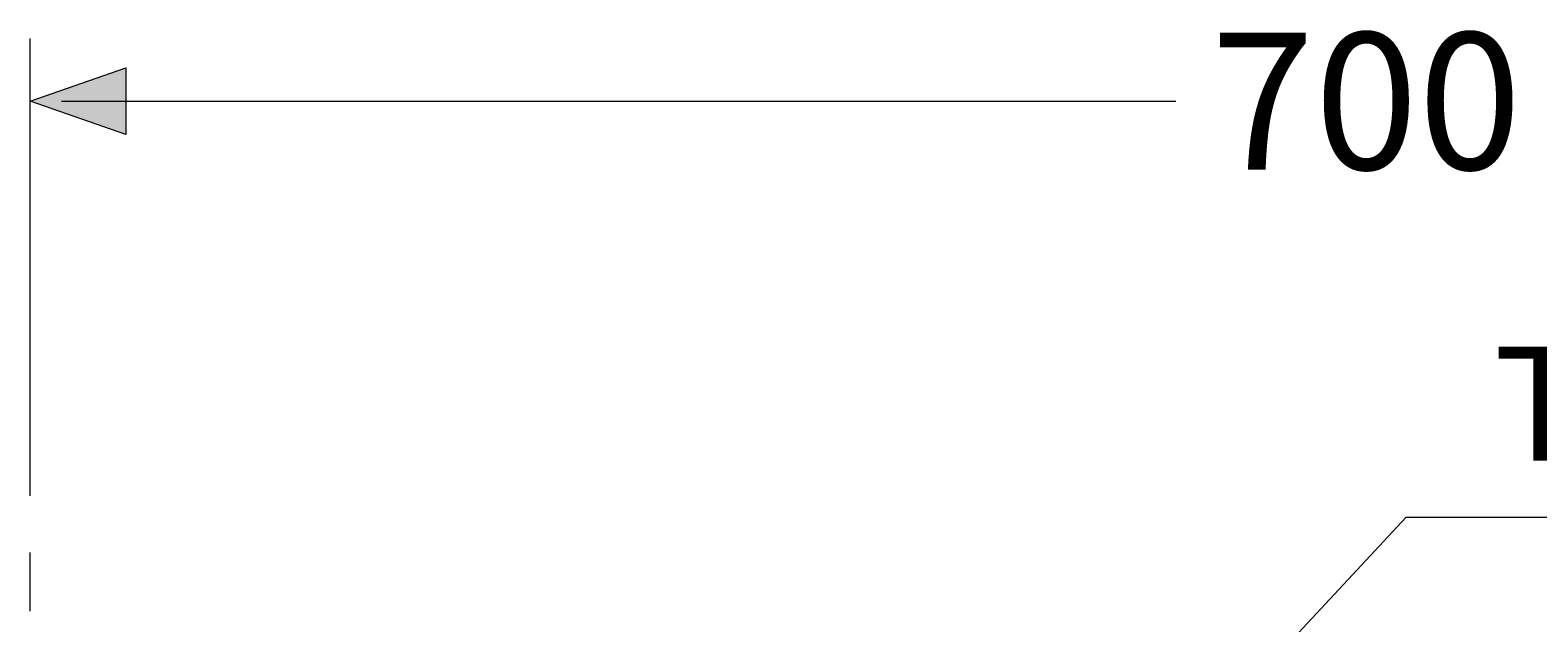
# Model space of a CAD drawing. Units: inches. Extents: x -280 to -6, y 2 to 200.
# Drawn here: x -235 to -202, y 77 to 90 of the extents above; entities that cross this region are included whole.
import ezdxf

# ---------------------------------------------------------------- set-up
doc = ezdxf.new("R2010")
doc.units = ezdxf.units.IN
doc.header["$LTSCALE"] = 5
doc.header["$MEASUREMENT"] = 0
doc.layers.add('Layer 1', color=7, linetype='Continuous', lineweight=0)

msp = doc.modelspace()

# ---------------------------------------------------------------- hatches: boundary and pattern name
at = {"layer": 'Layer 1'}
h = msp.add_hatch(color=7, dxfattribs=at)
h.dxf.hatch_style = 2
h.paths.add_polyline_path([(-235.153, 88.15), (-233.079, 88.87), (-233.079, 87.431)])

# ---------------------------------------------------------------- linework, layer by layer
at = {"layer": 'Layer 1', "color": 7, "lineweight": 15}
for p, q in [((-235.153, 82.097), (-235.153, 89.505)), ((-234.476, 88.15), (-210.304, 88.15)), ((-233.079, 88.15), (-231.682, 88.15)), ((-235.153, 80.319), (-235.153, 82.478)), ((-235.153, 79.599), (-235.153, 80.869)), ((-235.153, 77.101), (-235.153, 78.371))]:
    msp.add_line(p, q, dxfattribs=at)
at = {"layer": 'Layer 1'}
msp.add_lwpolyline([(-235.153, 88.15), (-233.079, 88.87), (-233.079, 87.431)], close=True, dxfattribs=at)
at = {"layer": 'Layer 1', "color": 7, "lineweight": 0}
msp.add_lwpolyline([(-235.153, 88.15), (-233.079, 88.87), (-233.079, 87.431)], close=True, dxfattribs=at)
at = {"layer": 'Layer 1', "color": 7, "lineweight": 15}
msp.add_lwpolyline([(-209.88, 74.223), (-205.308, 79.133), (-179.146, 79.133)], dxfattribs=at)

# ---------------------------------------------------------------- texts
at = {"layer": 'Layer 1', "char_height": 0.2, "attachment_point": 7}
for s, insert in [('\\C7;\\FArial|b0|i0|c1;\\H2.967168;\\W1.000000;700', (-209.542, 86.669)), ('\\C7;\\FArial Bold|b1|i0|c1;\\H2.472630;\\W1.000000;TCF83410GAA', (-203.403, 80.361))]:
    msp.add_mtext(s, dxfattribs=dict(at, insert=insert))

doc.saveas('drawing.dxf')
